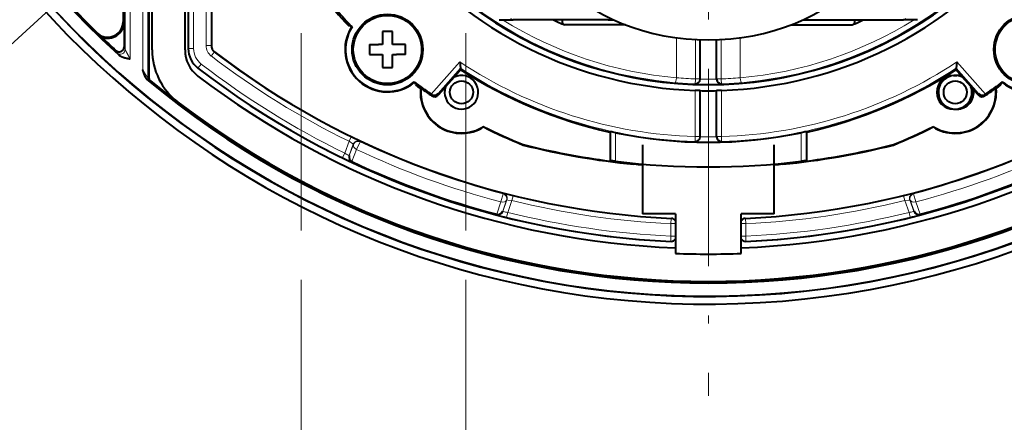
# Model space of a CAD drawing. Extents: x 0 to 1094, y 0 to 594.
# Drawn here: x 453 to 513, y 78 to 103 of the extents above; entities that cross this region are included whole.
import ezdxf
from ezdxf.enums import TextEntityAlignment as Align

# ---------------------------------------------------------------- set-up
doc = ezdxf.new("R2010")
doc.units = 0
doc.linetypes.add('DASHDOT', pattern=[18.5, 12, -3, 0.5, -3])
doc.linetypes.add('DASHED', pattern=[15, 12, -3])
doc.layers.get('0').update_dxf_attribs({"lineweight": 13})
doc.styles.get("Standard").update_dxf_attribs({"font": 'isocp.shx'})
doc.dimstyles.get("Standard").update_dxf_attribs({"dimtxt": 2.5, "dimasz": 2.5, "dimexe": 1.25, "dimexo": 0.625, "dimtad": 1, "dimcen": 2.5, "dimadec": 0, "dimazin": 0, "dimtfac": 1, "dimtmove": 0, "dimatfit": 0, "dimfxl": 1, "dimarcsym": 0})

# ---------------------------------------------------------------- blocks, each defined once
blk = doc.blocks.new('*D59')
at = {"color": 7, "lineweight": 13, "ltscale": 0.116761}
blk.add_line((565.571158, 140), (570.241599, 140), dxfattribs=at)
at = {"color": 7, "lineweight": 13}
blk.add_line((532.566115, 110.44825), (554.236411, 93.517559), dxfattribs=at)
for points in [[(569.888648, 137.585186), (569.241599, 140), (568.59455, 137.585186)], [(554.425227, 96.434483), (553.448401, 94.133221), (555.444991, 95.63776)]]:
    blk.add_lwpolyline(points, dxfattribs=at)
blk.add_arc((494.741599, 140), 74.5, 322.000007, 0.00001, dxfattribs=at)
blk.add_text('%%d', height=2.5, rotation=71.000001, dxfattribs=at).set_placement((564.609602, 117.152243), (565.20648, 118.885695), align=Align.FIT)
at = {"color": 7, "lineweight": 13, "width": 0.8}
blk.add_text('38', height=2.5, rotation=71.000001, dxfattribs=at).set_placement((563.740706, 113.093008), (565.082365, 116.989458), align=Align.FIT)
blk = doc.blocks.new('*D61')
at = {"color": 7, "lineweight": 13, "ltscale": 0.116761}
blk.add_line((423.912039, 140), (419.241599, 140), dxfattribs=at)
at = {"color": 7, "lineweight": 13}
blk.add_line((456.917082, 110.44825), (435.246787, 93.517559), dxfattribs=at)
for points in [[(420.888648, 137.585186), (420.241599, 140), (419.59455, 137.585186)], [(434.038207, 95.63776), (436.034796, 94.133221), (435.057971, 96.434483)]]:
    blk.add_lwpolyline(points, dxfattribs=at)
blk.add_arc((494.741599, 140), 74.5, 180.000009, 217.999998, dxfattribs=at)
at = {"color": 7, "lineweight": 13, "width": 0.8}
blk.add_text('38', height=2.5, rotation=289.000002, dxfattribs=at).set_placement((423.803954, 118.722908), (425.145613, 114.826458), align=Align.FIT)
at = {"color": 7, "lineweight": 13}
blk.add_text('%%d', height=2.5, rotation=289.000002, dxfattribs=at).set_placement((425.618369, 114.989243), (426.215247, 113.255791), align=Align.FIT)
blk = doc.blocks.new('*D64')
at = {"color": 7, "lineweight": 13}
blk.add_line((494.741599, 140), (537.495631, 89.964134), dxfattribs=at)
blk.add_lwpolyline([(529.262988, 100.594997), (527.202357, 102.010551), (528.279139, 99.75433)], dxfattribs=at)
blk.add_arc((494.741599, 140), 49.968979, 309.366203, 322.000007, dxfattribs=at)
at = {"color": 7, "lineweight": 13, "width": 0.8}
for s, p, p2 in [('R', (531.992526, 97.17421), (533.24985, 95.702736)), ('50', (533.89947, 94.942474), (536.576525, 91.809464))]:
    blk.add_text(s, height=2.5, rotation=310.512831, dxfattribs=at).set_placement(p, p2, align=Align.FIT)
blk = doc.blocks.new('*D68')
at = {"color": 7, "lineweight": 13}
blk.add_line((494.741599, 140), (441.854701, 91.705605), dxfattribs=at)
blk.add_lwpolyline([(456.495558, 104.198868), (457.84244, 106.305027), (455.622927, 105.154484)], dxfattribs=at)
blk.add_arc((494.741599, 140), 49.968979, 217.999998, 223.547819, dxfattribs=at)
at = {"color": 7, "lineweight": 13, "width": 0.8}
for s, p, p2 in [('50', (445.162104, 95.402912), (448.205195, 98.181751)), ('R', (442.994421, 93.423462), (444.423659, 94.728592))]:
    blk.add_text(s, height=2.5, rotation=42.401193, dxfattribs=at).set_placement(p, p2, align=Align.FIT)
blk = doc.blocks.new('BLOCK9798')
at = {"color": 7, "linetype": 'DASHDOT', "lineweight": 13}
blk.add_line((0, 70.829559), (0, -60.064987), dxfattribs=at)
blk = doc.blocks.new('BLOCK9799')
at = {"color": 7, "lineweight": 40, "ltscale": 0.117416}
for p, q in [((-33.8, -39.023), (-33.8, -34.326)), ((-31.8, -39.023), (-31.8, -34.326))]:
    blk.add_line(p, q, dxfattribs=at)
at = {"color": 7, "lineweight": 40, "ltscale": 0.119474}
blk.add_line((-31.6, -34.166), (-31.6, -38.945), dxfattribs=at)
at = {"color": 7, "lineweight": 13, "ltscale": 0.118936}
for p, q in [((-31.579, -34.178), (-31.579, -38.935)), ((-31.279, -34.178), (-31.279, -38.935))]:
    blk.add_line(p, q, dxfattribs=at)
at = {"color": 7, "lineweight": 13, "ltscale": 0.109771}
for p, q in [((-30.521, -34.368), (-30.521, -38.759)), ((-30.221, -34.368), (-30.221, -38.759))]:
    blk.add_line(p, q, dxfattribs=at)
at = {"color": 7, "lineweight": 40, "ltscale": 0.109232}
blk.add_line((-30.2, -34.379), (-30.2, -38.748), dxfattribs=at)
at = {"color": 7, "lineweight": 40, "ltscale": 0.134376}
blk.add_line((-34, -35.3), (-34, -40.675), dxfattribs=at)
at = {"color": 7, "lineweight": 13, "ltscale": 0.090541}
blk.add_line((-35.436, -38.985), (-35.436, -35.363), dxfattribs=at)
at = {"color": 7, "lineweight": 13, "ltscale": 0.105059}
blk.add_line((-35.137, -39.566), (-35.137, -35.363), dxfattribs=at)
at = {"color": 7, "lineweight": 13, "ltscale": 0.121898}
blk.add_line((-34.363, -40.239), (-34.363, -35.363), dxfattribs=at)
at = {"color": 7, "lineweight": 13, "ltscale": 0.133532}
blk.add_line((-34.064, -40.705), (-34.064, -35.363), dxfattribs=at)
at = {"color": 7, "lineweight": 40, "ltscale": 0.032936}
for p, q in [((-35.565, -36), (-35.565, -37.317)), ((-35.5, -36), (-35.5, -37.317))]:
    blk.add_line(p, q, dxfattribs=at)
at = {"color": 7, "lineweight": 13, "ltscale": 0.001637}
blk.add_line((-35.565, -37.317), (-35.5, -37.317), dxfattribs=at)
at = {"color": 7, "lineweight": 40, "ltscale": 0.03806}
blk.add_line((-35.5, -37.317), (-35.5, -38.84), dxfattribs=at)
at = {"color": 7, "lineweight": 40, "ltscale": 0.00779}
for p, q in [((-22.063, -37.328), (-21.847, -37.552)), ((-17.532, -41.344), (-17.781, -41.156)), ((17.532, -41.344), (17.781, -41.156))]:
    blk.add_line(p, q, dxfattribs=at)
at = {"color": 7, "lineweight": 40, "ltscale": 0.002247}
for p, q in [((-21.757, -37.551), (-21.847, -37.552)), ((-17.781, -41.156), (-17.791, -41.067)), ((17.781, -41.156), (17.791, -41.067))]:
    blk.add_line(p, q, dxfattribs=at)
at = {"color": 7, "lineweight": 40, "ltscale": 0.002515}
blk.add_line((-21.72, -37.552), (-21.65, -37.625), dxfattribs=at)
at = {"color": 7, "lineweight": 40, "ltscale": 0.00083}
for p, q in [((-21.683, -37.629), (-21.65, -37.625)), ((-17.876, -41.003), (-17.877, -40.97)), ((17.876, -41.003), (17.877, -40.97))]:
    blk.add_line(p, q, dxfattribs=at)
at = {"color": 7, "lineweight": 40, "ltscale": 0.021439}
for p, q in [((-12.711, -37.184), (-11.854, -37.184)), ((12.711, -37.184), (11.854, -37.184))]:
    blk.add_line(p, q, dxfattribs=at)
at = {"color": 7, "lineweight": 40, "ltscale": 0.143988}
blk.add_line((-6.094, -37.184), (-11.854, -37.184), dxfattribs=at)
at = {"color": 7, "lineweight": 40, "ltscale": 0.001018}
for p, q in [((-9.407, -37.202), (-9.444, -37.184)), ((9.407, -37.202), (9.444, -37.184))]:
    blk.add_line(p, q, dxfattribs=at)
at = {"color": 7, "lineweight": 13, "ltscale": 0.000995}
for p, q in [((-8.884, -37.2), (-8.921, -37.184)), ((8.921, -37.184), (8.884, -37.2))]:
    blk.add_line(p, q, dxfattribs=at)
at = {"color": 7, "lineweight": 13, "ltscale": 0.078454}
for p, q in [((-8.884, -37.2), (-5.746, -37.2)), ((5.746, -37.2), (8.884, -37.2))]:
    blk.add_line(p, q, dxfattribs=at)
at = {"color": 7, "lineweight": 40, "ltscale": 0.092601}
for p, q in [((-5.038, -37.5), (-8.742, -37.5)), ((5.038, -37.5), (8.742, -37.5))]:
    blk.add_line(p, q, dxfattribs=at)
at = {"color": 7, "lineweight": 40, "ltscale": 0.00785}
blk.add_line((-6.094, -37.184), (-5.78, -37.184), dxfattribs=at)
at = {"color": 7, "lineweight": 40, "ltscale": 0.151839}
blk.add_line((5.78, -37.184), (11.854, -37.184), dxfattribs=at)
at = {"color": 7, "lineweight": 40, "ltscale": 0.015}
for p, q in [((-19.2, -37.9), (-19.8, -37.9)), ((-20.6, -38.7), (-20.6, -39.3)), ((-18.4, -39.3), (-18.4, -38.7)), ((-19.8, -40.1), (-19.2, -40.1))]:
    blk.add_line(p, q, dxfattribs=at)
at = {"color": 7, "lineweight": 40, "ltscale": 0.02}
for p, q in [((-19.8, -37.9), (-19.8, -38.7)), ((-19.2, -38.7), (-19.2, -37.9)), ((-18.4, -38.7), (-19.2, -38.7)), ((-20.6, -39.3), (-19.8, -39.3)), ((-19.8, -39.3), (-19.8, -40.1)), ((-19.2, -40.1), (-19.2, -39.3))]:
    blk.add_line(p, q, dxfattribs=at)
at = {"color": 7, "lineweight": 13, "ltscale": 0.060852}
for p, q in [((-1.936, -40.717), (-1.936, -38.283)), ((1.936, -40.717), (1.936, -38.283))]:
    blk.add_line(p, q, dxfattribs=at)
at = {"color": 7, "lineweight": 13, "ltscale": 0.003962}
blk.add_line((-35.5, -38.84), (-35.436, -38.985), dxfattribs=at)
at = {"color": 7, "lineweight": 13, "ltscale": 0.007499}
for p, q in [((-30.521, -38.759), (-30.221, -38.759)), ((-31.579, -38.935), (-31.279, -38.935)), ((-30.025, -39.156), (-30.208, -39.394)), ((-30.813, -39.885), (-30.996, -40.122)), ((-21.702, -44.314), (-21.834, -44.583)), ((-0.8, -44.296), (-0.809, -44.596)), ((-0.5, -44.296), (-0.8, -44.296)), ((0.8, -44.296), (0.5, -44.296)), ((0.8, -44.296), (0.809, -44.596)), ((-22.094, -45.299), (-22.226, -45.569)), ((-11.932, -48.187), (-11.86, -47.896)), ((11.86, -47.896), (11.932, -48.187)), ((-12.265, -49.194), (-12.193, -48.903)), ((12.265, -49.194), (12.193, -48.903)), ((-2.271, -49.59), (-2.257, -49.291)), ((2.257, -49.291), (2.271, -49.59)), ((-2.271, -50.349), (-2.285, -50.649)), ((2.271, -50.349), (2.285, -50.649))]:
    blk.add_line(p, q, dxfattribs=at)
at = {"color": 7, "lineweight": 40, "ltscale": 0.013771}
for p, q in [((-20.6, -38.7), (-20.049, -38.7)), ((-18.4, -39.3), (-18.951, -39.3))]:
    blk.add_line(p, q, dxfattribs=at)
at = {"color": 7, "lineweight": 40, "ltscale": 0.006229}
for p, q in [((-19.8, -38.7), (-20.049, -38.7)), ((-19.2, -39.3), (-18.951, -39.3))]:
    blk.add_line(p, q, dxfattribs=at)
at = {"color": 7, "lineweight": 13, "ltscale": 0.059988}
for p, q in [((-0.78, -40.789), (-0.78, -38.39)), ((0.78, -40.789), (0.78, -38.39))]:
    blk.add_line(p, q, dxfattribs=at)
at = {"color": 7, "lineweight": 13, "ltscale": 0.059686}
for p, q in [((-0.501, -40.789), (-0.501, -38.402)), ((0.501, -40.789), (0.501, -38.402))]:
    blk.add_line(p, q, dxfattribs=at)
at = {"color": 7, "lineweight": 40, "ltscale": 0.059723}
for p, q in [((-0.5, -40.791), (-0.5, -38.402)), ((0.5, -40.791), (0.5, -38.402))]:
    blk.add_line(p, q, dxfattribs=at)
at = {"color": 7, "lineweight": 13, "ltscale": 0.003981}
blk.add_line((-36.003, -39.06), (-35.938, -39.206), dxfattribs=at)
at = {"color": 7, "lineweight": 13, "ltscale": 0.000588}
blk.add_line((-30.025, -39.156), (-30.004, -39.145), dxfattribs=at)
at = {"color": 7, "lineweight": 13, "ltscale": 0.065446}
for p, q in [((-15.107, -39.748), (-16.844, -41.707)), ((15.107, -39.748), (16.844, -41.707))]:
    blk.add_line(p, q, dxfattribs=at)
at = {"color": 7, "lineweight": 40, "ltscale": 0.009918}
for p, q in [((-15.107, -39.748), (-15.055, -40.141)), ((15.107, -39.748), (15.055, -40.141))]:
    blk.add_line(p, q, dxfattribs=at)
at = {"color": 7, "lineweight": 13, "ltscale": 0.00176}
blk.add_line((-34, -40.675), (-34.064, -40.705), dxfattribs=at)
at = {"color": 7, "lineweight": 13, "ltscale": 0.000589}
blk.add_line((-30.996, -40.122), (-31.017, -40.132), dxfattribs=at)
at = {"color": 7, "lineweight": 13, "ltscale": 0.051524}
for p, q in [((-15.055, -40.141), (-16.422, -41.684)), ((15.055, -40.141), (16.422, -41.684))]:
    blk.add_line(p, q, dxfattribs=at)
at = {"color": 7, "lineweight": 40, "ltscale": 0.020033}
blk.add_line((-15.439, -40.675), (-15.971, -41.275), dxfattribs=at)
at = {"color": 7, "lineweight": 40, "ltscale": 0.001571}
for p, q in [((-15.398, -40.628), (-15.439, -40.675)), ((-15.971, -41.275), (-16.013, -41.322))]:
    blk.add_line(p, q, dxfattribs=at)
at = {"color": 7, "lineweight": 40, "ltscale": 0.013364}
blk.add_line((-15.043, -40.228), (-15.398, -40.628), dxfattribs=at)
at = {"color": 7, "lineweight": 40, "ltscale": 0.002191}
for p, q in [((-15.043, -40.228), (-15.055, -40.141)), ((15.043, -40.228), (15.055, -40.141))]:
    blk.add_line(p, q, dxfattribs=at)
at = {"color": 7, "lineweight": 40, "ltscale": 0.005}
for p, q in [((14.9, -40.576), (15.1, -40.576)), ((14.9, -42.624), (15.1, -42.624))]:
    blk.add_line(p, q, dxfattribs=at)
at = {"color": 7, "lineweight": 40, "ltscale": 0.011815}
blk.add_line((15.043, -40.228), (15.357, -40.582), dxfattribs=at)
at = {"color": 7, "lineweight": 40, "ltscale": 0.001195}
for p, q in [((15.357, -40.582), (15.388, -40.618)), ((16.11, -41.432), (16.142, -41.468))]:
    blk.add_line(p, q, dxfattribs=at)
at = {"color": 7, "lineweight": 40, "ltscale": 0.027201}
blk.add_line((15.388, -40.618), (16.11, -41.432), dxfattribs=at)
at = {"color": 7, "lineweight": 13, "ltscale": 0.001762}
blk.add_line((-33.892, -40.905), (-33.955, -40.935), dxfattribs=at)
at = {"color": 7, "lineweight": 40, "ltscale": 0.002529}
for p, q in [((-17.956, -41.033), (-17.877, -40.97)), ((17.956, -41.033), (17.877, -40.97))]:
    blk.add_line(p, q, dxfattribs=at)
at = {"color": 7, "lineweight": 13, "ltscale": 0.000239}
for p, q in [((-0.812, -41.089), (-0.805, -41.096)), ((0.805, -41.096), (0.812, -41.089))]:
    blk.add_line(p, q, dxfattribs=at)
at = {"color": 7, "lineweight": 13, "ltscale": 0.006974}
for p, q in [((-0.78, -40.789), (-0.501, -40.789)), ((0.501, -40.789), (0.78, -40.789))]:
    blk.add_line(p, q, dxfattribs=at)
at = {"color": 7, "lineweight": 13, "ltscale": 5.2e-05}
for p, q in [((-0.501, -40.789), (-0.5, -40.791)), ((0.5, -40.791), (0.501, -40.789))]:
    blk.add_line(p, q, dxfattribs=at)
at = {"color": 7, "lineweight": 40, "ltscale": 0.000333}
for p, q in [((-0.5, -40.791), (-0.5, -40.804)), ((0.5, -40.791), (0.5, -40.804))]:
    blk.add_line(p, q, dxfattribs=at)
at = {"color": 7, "lineweight": 40, "ltscale": 0.000755}
for p, q in [((-17.49, -41.374), (-17.462, -41.362)), ((17.49, -41.374), (17.462, -41.362)), ((-13.659, -43.71), (-13.661, -43.68)), ((13.661, -43.68), (13.659, -43.71))]:
    blk.add_line(p, q, dxfattribs=at)
at = {"color": 7, "lineweight": 40, "ltscale": 0.000836}
for p, q in [((-16.844, -41.707), (-16.816, -41.726)), ((16.844, -41.707), (16.816, -41.726))]:
    blk.add_line(p, q, dxfattribs=at)
at = {"color": 7, "lineweight": 13, "ltscale": 0.002391}
for p, q in [((-16.804, -41.821), (-16.816, -41.726)), ((16.804, -41.821), (16.816, -41.726))]:
    blk.add_line(p, q, dxfattribs=at)
at = {"color": 7, "lineweight": 13, "ltscale": 0.00221}
for p, q in [((-16.411, -41.771), (-16.422, -41.684)), ((16.411, -41.771), (16.422, -41.684))]:
    blk.add_line(p, q, dxfattribs=at)
at = {"color": 7, "lineweight": 40, "ltscale": 0.015015}
blk.add_line((-16.013, -41.322), (-16.411, -41.771), dxfattribs=at)
at = {"color": 7, "lineweight": 13, "ltscale": 0.07022}
for p, q in [((-0.8, -44.296), (-0.8, -41.487)), ((0.8, -44.296), (0.8, -41.487))]:
    blk.add_line(p, q, dxfattribs=at)
at = {"color": 7, "lineweight": 13, "ltscale": 0.069892}
for p, q in [((-0.5, -44.296), (-0.5, -41.5)), ((0.5, -44.296), (0.5, -41.5))]:
    blk.add_line(p, q, dxfattribs=at)
at = {"color": 7, "lineweight": 40, "ltscale": 0.069892}
for p, q in [((-0.5, -44.296), (-0.5, -41.5)), ((0.5, -44.296), (0.5, -41.5))]:
    blk.add_line(p, q, dxfattribs=at)
at = {"color": 7, "lineweight": 40, "ltscale": 0.010149}
blk.add_line((16.142, -41.468), (16.411, -41.771), dxfattribs=at)
at = {"color": 7, "lineweight": 40, "ltscale": 0.000756}
for p, q in [((-13.634, -43.694), (-13.661, -43.68)), ((13.634, -43.694), (13.661, -43.68))]:
    blk.add_line(p, q, dxfattribs=at)
at = {"color": 7, "lineweight": 40, "ltscale": 0.00067}
for p, q in [((-6, -44.016), (-5.974, -44.021)), ((6, -44.016), (5.974, -44.021))]:
    blk.add_line(p, q, dxfattribs=at)
at = {"color": 7, "lineweight": 40, "ltscale": 0.000843}
for p, q in [((-5.974, -44.021), (-5.948, -44)), ((5.974, -44.021), (5.948, -44))]:
    blk.add_line(p, q, dxfattribs=at)
at = {"color": 7, "lineweight": 40, "ltscale": 0.04411}
for p, q in [((-5.974, -44.021), (-5.974, -45.786)), ((5.974, -44.021), (5.974, -45.786))]:
    blk.add_line(p, q, dxfattribs=at)
at = {"color": 7, "lineweight": 13, "ltscale": 0.044061}
for p, q in [((-5.948, -44), (-5.948, -45.763)), ((5.948, -44), (5.948, -45.763))]:
    blk.add_line(p, q, dxfattribs=at)
at = {"color": 7, "lineweight": 13, "ltscale": 0.043404}
for p, q in [((-5.648, -44.059), (-5.648, -45.795)), ((5.648, -44.059), (5.648, -45.795))]:
    blk.add_line(p, q, dxfattribs=at)
at = {"color": 7, "lineweight": 13, "ltscale": 0.019056}
for p, q in [((-21.834, -44.583), (-22.094, -45.299)), ((-11.932, -48.187), (-12.193, -48.903)), ((11.932, -48.187), (12.193, -48.903))]:
    blk.add_line(p, q, dxfattribs=at)
at = {"color": 7, "lineweight": 13, "ltscale": 0.006615}
for p, q in [((-21.611, -44.726), (-21.834, -44.583)), ((-11.932, -48.187), (-12.194, -48.153)), ((12.194, -48.153), (11.932, -48.187))]:
    blk.add_line(p, q, dxfattribs=at)
at = {"color": 7, "lineweight": 13, "ltscale": 0.018517}
for p, q in [((-21.576, -44.752), (-21.829, -45.448)), ((-12.238, -48.151), (-12.491, -48.847)), ((12.238, -48.151), (12.491, -48.847))]:
    blk.add_line(p, q, dxfattribs=at)
at = {"color": 7, "lineweight": 13, "ltscale": 0.017683}
for p, q in [((-21.817, -45.443), (-21.564, -44.782)), ((-12.267, -48.166), (-12.498, -48.835)), ((12.498, -48.835), (12.267, -48.166))]:
    blk.add_line(p, q, dxfattribs=at)
at = {"color": 7, "lineweight": 13, "ltscale": 0.012915}
for p, q in [((-21.239, -44.543), (-21.702, -44.314)), ((-11.86, -47.896), (-12.362, -47.774)), ((12.362, -47.774), (11.86, -47.896))]:
    blk.add_line(p, q, dxfattribs=at)
at = {"color": 7, "lineweight": 13, "ltscale": 0.000818}
for p, q in [((-21.576, -44.752), (-21.564, -44.782)), ((-12.238, -48.151), (-12.267, -48.166)), ((12.267, -48.166), (12.238, -48.151))]:
    blk.add_line(p, q, dxfattribs=at)
at = {"color": 7, "lineweight": 13, "ltscale": 0.012709}
for p, q in [((-21.371, -45.073), (-21.153, -44.614)), ((-12.473, -47.773), (-12.601, -48.265)), ((12.601, -48.265), (12.473, -47.773))]:
    blk.add_line(p, q, dxfattribs=at)
at = {"color": 7, "lineweight": 13, "ltscale": 0.000816}
for p, q in [((-21.165, -44.584), (-21.153, -44.614)), ((-12.444, -47.758), (-12.473, -47.773)), ((12.473, -47.773), (12.444, -47.758))]:
    blk.add_line(p, q, dxfattribs=at)
at = {"color": 7, "lineweight": 40, "ltscale": 0.000656}
for p, q in [((-11.251, -44.782), (-11.259, -44.807)), ((11.259, -44.807), (11.251, -44.782))]:
    blk.add_line(p, q, dxfattribs=at)
at = {"color": 7, "lineweight": 40, "ltscale": 0.105}
for p, q in [((-4, -44.8), (-4, -49)), ((4, -49), (4, -44.8))]:
    blk.add_line(p, q, dxfattribs=at)
at = {"color": 7, "lineweight": 13, "ltscale": 0.000189}
for p, q in [((-0.809, -44.596), (-0.804, -44.601)), ((0.804, -44.601), (0.809, -44.596))]:
    blk.add_line(p, q, dxfattribs=at)
at = {"color": 7, "lineweight": 40, "ltscale": 0.000307}
for p, q in [((-0.5, -44.296), (-0.5, -44.308)), ((0.5, -44.296), (0.5, -44.308))]:
    blk.add_line(p, q, dxfattribs=at)
at = {"color": 7, "lineweight": 13, "ltscale": 0.000343}
for p, q in [((-21.829, -45.448), (-21.817, -45.443)), ((-12.498, -48.835), (-12.491, -48.847)), ((12.491, -48.847), (12.498, -48.835))]:
    blk.add_line(p, q, dxfattribs=at)
at = {"color": 7, "lineweight": 13, "ltscale": 0.019925}
for p, q in [((-21.656, -45.818), (-21.371, -45.073)), ((-12.601, -48.265), (-12.862, -49.018)), ((12.862, -49.018), (12.601, -48.265))]:
    blk.add_line(p, q, dxfattribs=at)
at = {"color": 7, "lineweight": 13, "ltscale": 0.000418}
for p, q in [((-21.676, -45.822), (-21.66, -45.816)), ((-12.857, -49.02), (-12.849, -49.034)), ((12.849, -49.034), (12.857, -49.02))]:
    blk.add_line(p, q, dxfattribs=at)
at = {"color": 7, "lineweight": 40, "ltscale": 0.000121}
blk.add_line((-21.656, -45.818), (-21.66, -45.816), dxfattribs=at)
at = {"color": 7, "lineweight": 40, "ltscale": 0.000874}
for p, q in [((-5.948, -45.763), (-5.974, -45.786)), ((5.974, -45.786), (5.948, -45.763))]:
    blk.add_line(p, q, dxfattribs=at)
at = {"color": 7, "lineweight": 40, "ltscale": 0.000707}
for p, q in [((-4.51, -45.958), (-4.531, -45.977)), ((4.531, -45.977), (4.51, -45.958))]:
    blk.add_line(p, q, dxfattribs=at)
at = {"color": 7, "lineweight": 40, "ltscale": 0.05}
for p, q in [((-2, -49), (-4, -49)), ((4, -49), (2, -49))]:
    blk.add_line(p, q, dxfattribs=at)
at = {"color": 7, "lineweight": 40, "ltscale": 0.059992}
for p, q in [((-2, -49), (-2, -51.4)), ((2, -51.4), (2, -49))]:
    blk.add_line(p, q, dxfattribs=at)
at = {"color": 7, "lineweight": 13, "ltscale": 0.006775}
for p, q in [((-2.271, -49.59), (-2, -49.59)), ((2.271, -49.59), (2, -49.59)), ((-2.271, -50.349), (-2, -50.349)), ((2.271, -50.349), (2, -50.349))]:
    blk.add_line(p, q, dxfattribs=at)
at = {"color": 7, "lineweight": 13, "ltscale": 0.01897}
for p, q in [((-2.271, -49.59), (-2.271, -50.349)), ((2.271, -49.59), (2.271, -50.349))]:
    blk.add_line(p, q, dxfattribs=at)
at = {"color": 7, "lineweight": 13, "ltscale": 0.000725}
for p, q in [((-2.257, -49.291), (-2.236, -49.271)), ((2.236, -49.271), (2.257, -49.291))]:
    blk.add_line(p, q, dxfattribs=at)
at = {"color": 7, "lineweight": 13, "ltscale": 0.000763}
for p, q in [((-2.263, -50.671), (-2.285, -50.649)), ((2.285, -50.649), (2.263, -50.671))]:
    blk.add_line(p, q, dxfattribs=at)
at = {"color": 7, "lineweight": 40}
for centre, radius in [((-19.5, -39), 2.15), ((-19.5, -39), 2.073), ((19.5, -39), 2.15), ((19.5, -39), 2.073), ((-15, -41.6), 0.7), ((15, -41.6), 0.7)]:
    blk.add_circle(centre, radius, dxfattribs=at)
for centre, radius, start, end in [((0, 0), 54.484, 99.97655, 449.50322), ((0, 0), 54.016, 99.4488, 450.03214), ((0, 0), 54, 99.76668, 450.04168), ((0, 0), 53.2, 312.36489, 438.96852), ((0, 0), 53.2, 133.22291, 227.63511), ((0, -17), 24.138, 131.99112, 408.00888), ((0, -17), 30, 204.29626, 222.6565), ((0, -17), 24.5, 219.03537, 268.12868), ((0, -17), 24.5, 271.87132, 320.96463), ((0, 0), 53.121, 223.17995, 226.05732), ((0, -17), 29.902, 221.17807, 223.41827), ((-36.5, -37.317), 1, 248.71727, 360), ((-36.5, -37.317), 0.935, 270.4607, 360), ((-19.5, -39), 2.578, 147.86743, 309.02735), ((-19.5, -39), 2.552, 147.41097, 307.21284), ((0, -17), 29.928, 223.3675, 223.57185), ((-11.853, -36.875), 0.31, 237.91092, 269.81222), ((0.034, -17), 22.3, 244.95076, 246.82338), ((-0.034, -17), 22.3, 293.17663, 295.04924), ((11.853, -36.875), 0.31, 270.18728, 302.09039), ((19.5, -39), 2.578, 230.97265, 32.13257), ((19.5, -39), 2.552, 232.78716, 32.58903), ((-36.501, -37.316), 0.936, 235.62675, 270.50304), ((0, 0), 53.121, 226.05738, 227.33258), ((-35.799, -38.841), 0.299, 227.04377, 0.28857), ((-29.7, -38.748), 0.5, 180.0002, 232.52965), ((-29.8, -39.023), 4, 180, 232.63253), ((-29.8, -39.023), 2, 180, 232.63253), ((-30.1, -38.945), 1.5, 180.00008, 232.29964), ((0, 0), 49.321, 232.53039, 267.40118), ((0, 0), 49.321, 272.59882, 307.46961), ((-33.7, -40.675), 0.3, 179.99631, 230.36311), ((0, 0), 50.721, 232.30017, 267.44244), ((0, 0), 51.1, 232.63253, 267.75693), ((-15, -41.6), 1.024, 161.48575, 475.40881), ((0, -17), 27.674, 237.07207, 257.47818), ((0, 0), 51.1, 272.24307, 307.36746), ((0, 0), 50.721, 272.55756, 307.69982), ((0, -17), 27.674, 282.52182, 302.92793), ((14.9, -41.6), 1.024, 90.00001, 269.99999), ((15, -41.6), 1.068, 118.73378, 241.26831), ((15, -41.6), 1.017, 63.61374, 379.49149), ((15.1, -41.6), 1.024, 73.64958, 89.99985), ((0, 0), 53.2, 230.21268, 309.78732), ((0, 0), 53.121, 230.357, 309.643), ((0, -17), 29.902, 233.28378, 235.71669), ((0, -17), 29.928, 233.32293, 233.52727), ((-0.804, -40.793), 0.304, 269.86352, 357.84062), ((0.804, -40.793), 0.304, 182.15938, 270.13648), ((0, -17), 29.902, 304.28331, 306.71622), ((0, -17), 29.928, 306.47273, 306.67707), ((0, -17), 30, 234.23827, 234.33866), ((-15, -41.6), 2.5, 174.8206, 302.43339), ((-15, -41.6), 2.474, 174.47446, 302.77951), ((0, -17), 29.974, 234.36738, 235.90226), ((-16.643, -41.476), 0.304, 235.32062, 316.80631), ((-16.635, -41.572), 0.3, 235.9001, 318.4495), ((-0.887, -47.537), 6.05, 86.3373, 89.18075), ((0, -17), 24.505, 268.83087, 271.16913), ((0.887, -47.537), 6.05, 90.81925, 93.6627), ((15, -41.6), 2.5, 237.56661, 365.1794), ((15, -41.6), 2.474, 237.22045, 5.52562), ((15.1, -41.6), 1.024, 270, 369.45555), ((15, -41.6), 1.068, 298.7328, 13.44626), ((16.635, -41.572), 0.3, 221.5505, 304.0999), ((16.643, -41.476), 0.304, 223.19369, 304.67938), ((0, -17), 29.974, 304.09774, 305.63263), ((0, -17), 30, 305.66134, 305.76173), ((0, 0), 53.1, 232.63253, 307.36746), ((0, -17), 30, 242.91533, 247.95693), ((0, -17), 29.974, 242.94438, 247.95344), ((-7.015, -50.069), 6.163, 77.18171, 80.02425), ((0, -17), 27.642, 258.21095, 281.78905), ((7.015, -50.069), 6.163, 99.97575, 102.81829), ((0, -17), 29.974, 292.04655, 297.05562), ((0, -17), 30, 292.04307, 297.08467), ((0, 0), 46.2, 255.89477, 264.37123), ((0, 0), 46.174, 255.89701, 262.56642), ((-0.804, -44.298), 0.304, 270.10589, 358.03727), ((0.804, -44.298), 0.304, 181.96124, 269.89263), ((0, 0), 46.2, 275.62877, 284.10523), ((0, 0), 46.174, 277.43358, 284.10298), ((-21.532, -45.542), 0.302, 160.72139, 244.86474), ((0, 0), 50.678, 244.70206, 255.3034), ((-6.438, -51.401), 5.661, 81.97589, 85.03034), ((0, 0), 46.142, 262.96968, 277.03032), ((0, 0), 46.179, 264.39478, 265.03085), ((0, 0), 46.179, 274.96915, 275.60522), ((6.438, -51.401), 5.661, 94.96966, 98.02411), ((0, 0), 50.678, 284.70205, 295.29795), ((-12.78, -48.728), 0.302, 255.13472, 339.27866), ((12.78, -48.728), 0.302, 200.7216, 284.86526), ((-2.25, -49.57), 0.3, 33.56122, 87.40494), ((2.25, -49.57), 0.3, 92.5943, 146.4404), ((-2.25, -50.371), 0.3, 267.44528, 326.4306), ((2.25, -50.371), 0.3, 213.56896, 272.55261), ((0, 0), 51.439, 267.7717, 272.2283)]:
    blk.add_arc(centre, radius, start, end, dxfattribs=at)
at = {"color": 7, "lineweight": 13}
for centre, radius, start, end in [((0.073, -17), 24.107, 180.00014, 265.03461), ((-0.073, -17), 24.107, 274.96553, 0.00001), ((0.125, -17), 23.807, 237.97824, 265.03229), ((-0.125, -17), 23.807, 274.96771, 302.02212), ((-29.721, -38.759), 0.8, 179.99947, 232.51867), ((-29.721, -38.759), 0.5, 179.99368, 232.52447), ((-35.345, -38.766), 0.739, 216.5213, 227.05668), ((-35.737, -38.982), 0.301, 228.12987, 359.35991), ((-30.079, -38.935), 1.5, 180.0014, 232.31071), ((-30.079, -38.935), 1.2, 179.99949, 232.31263), ((0, 0), 49.642, 232.51814, 243.90769), ((0, 0), 49.342, 232.51815, 243.9077), ((0, -0.001), 50.4, 232.31212, 243.99971), ((0, -17), 27.307, 236.41172, 268.32112), ((0, -17), 27.307, 271.67888, 303.58828), ((0, -0.001), 50.699, 232.31211, 243.99971), ((0, -17), 27.607, 236.95357, 268.32112), ((0, -17), 27.607, 271.67888, 303.04643), ((-33.763, -40.704), 0.3, 180.07779, 230.24676), ((-0.001, -17.848), 23.255, 265.03477, 268.00157), ((0, -19.028), 21.775, 264.89945, 267.94682), ((-0.802, -40.789), 0.3, 268.09295, 359.97763), ((0, -17), 24.11, 268.087, 271.913), ((0, -17), 23.81, 268.79599, 271.20401), ((0.802, -40.789), 0.3, 180.02237, 271.90705), ((0, -19.028), 21.775, 272.05318, 275.10055), ((0.001, -17.848), 23.255, 271.99843, 274.96523), ((-21.701, -44.884), 0.182, 46.55186, 60.34243), ((-21.294, -44.855), 0.3, 64.62891, 159.97574), ((-21.282, -44.885), 0.3, 64.65682, 159.97575), ((-21.507, -45.127), 0.642, 57.80749, 65.29521), ((0, 0), 49.375, 244.63257, 255.36743), ((0, -17), 27.613, 268.33244, 271.66756), ((0, -17), 27.313, 268.95053, 271.04947), ((0, 0), 49.375, 284.63257, 295.36743), ((-20.023, -42.01), 3.888, 237.79996, 241.66831), ((-21.784, -45.3), 0.155, 237.56311, 253.0453), ((-21.547, -45.551), 0.3, 160.01887, 244.66496), ((0, 0), 49.883, 244.63257, 255.36743), ((0, 0), 49.883, 284.63257, 295.36743), ((-15.545, -31.969), 15.152, 243.83701, 245.80995), ((-21.482, -45.238), 0.615, 243.80517, 251.62535), ((-12.549, -48.064), 0.3, 340.02425, 75.34318), ((-12.531, -48.394), 0.642, 74.70461, 82.19264), ((-12.52, -48.048), 0.3, 340.02423, 75.37107), ((12.52, -48.048), 0.3, 104.62891, 199.97574), ((12.531, -48.394), 0.642, 97.80736, 105.29539), ((-12.227, -48.332), 0.182, 79.67105, 93.48915), ((0, 0), 49.642, 256.09237, 267.37799), ((0, 0), 49.342, 256.09237, 267.37799), ((0, 0), 49.342, 272.62197, 283.90763), ((0, 0), 49.642, 272.62197, 283.90764), ((12.227, -48.332), 0.182, 86.51085, 100.32895), ((-12.773, -48.744), 0.3, 255.33504, 339.98113), ((-12.621, -48.455), 0.623, 248.50924, 256.23216), ((-12.431, -48.705), 0.155, 246.9547, 262.43689), ((-11.666, -45.058), 3.881, 258.32537, 262.20003), ((0, 0), 50.4, 256.00042, 267.41748), ((0, 0), 50.401, 272.58251, 283.99952), ((11.665, -45.052), 3.888, 277.7998, 281.66821), ((12.431, -48.707), 0.153, 277.63787, 293.31487), ((12.773, -48.744), 0.3, 200.01887, 284.66496), ((12.621, -48.455), 0.623, 283.76784, 291.49075), ((-8.64, -34.477), 15.157, 254.1907, 256.16296), ((0, 0), 50.7, 256.00041, 267.41748), ((-2.271, -49.591), 0.3, 25.3813, 87.35795), ((2.271, -49.591), 0.3, 92.64207, 154.61883), ((0, 0), 50.701, 272.58252, 283.99951), ((8.64, -34.477), 15.157, 283.83696, 285.80921), ((-2.271, -50.349), 0.3, 267.44018, 334.61851), ((2.271, -50.349), 0.3, 205.38137, 272.55988)]:
    blk.add_arc(centre, radius, start, end, dxfattribs=at)
at = {"color": 7, "lineweight": 40}
blk.add_ellipse((0, -30.986), major_axis=(-10.5, 0), ratio=0.707107, start_param=6.283185, end_param=9.424778, dxfattribs=at)
at = {"color": 7, "lineweight": 13}
for centre, major_axis, ratio, start_param, end_param in [((-1.988, -40.717), (-0.026, -0.299), 0.173015, 0.017721, 1.585834), ((-0.801, -40.789), (-0.01, -0.3), 0.069949, 0.017496, 1.573243), ((0.801, -40.789), (0.01, -0.3), 0.069949, 4.709942, 6.265689), ((1.988, -40.717), (0.026, -0.299), 0.173015, 4.697351, 6.265465), ((-21.282, -44.885), (0.28, -0.107), 0.693595, 3.165822, 4.659016), ((-0.8, -44.296), (0.215, 0.209), 0.999686, 3.912497, 5.512281), ((0.8, -44.296), (0.215, -0.209), 0.999686, 3.912497, 5.512281), ((12.549, -48.064), (-0.139, -0.266), 0.999664, 3.880318, 5.54446), ((-12.549, -48.064), (0.284, -0.098), 0.693595, 4.765762, 6.258956), ((12.549, -48.064), (0.284, 0.098), 0.693595, 3.165822, 4.659016)]:
    blk.add_ellipse(centre, major_axis=major_axis, ratio=ratio, start_param=start_param, end_param=end_param, dxfattribs=at)
at = {"color": 7, "lineweight": 40}
for points, knots in [([(-8.884, -37.2), (-8.89, -37.247), (-8.89, -37.293), (-8.884, -37.34), (-8.865, -37.399), (-8.834, -37.444), (-8.825, -37.456), (-8.814, -37.466), (-8.803, -37.474)], [0, 0, 0, 0, 0, 0, 0.3807086, 0.3807086, 0.3807086, 0.5310188, 0.5310188, 0.5310188, 0.5310188, 0.5310188, 0.5310188]), ([(8.884, -37.2), (8.89, -37.247), (8.89, -37.294), (8.884, -37.34), (8.865, -37.398), (8.834, -37.444), (8.825, -37.456), (8.814, -37.466), (8.803, -37.474)], [0, 0, 0, 0, 0, 0, 0.3826, 0.3826, 0.3826, 0.5329106, 0.5329106, 0.5329106, 0.5329106, 0.5329106, 0.5329106]), ([(-35.849, -39.308), (-35.807, -39.346), (-35.763, -39.376), (-35.718, -39.401), (-35.625, -39.445), (-35.535, -39.476), (-35.488, -39.49), (-35.4, -39.514), (-35.313, -39.533), (-35.273, -39.541), (-35.221, -39.551), (-35.17, -39.56), (-35.159, -39.562), (-35.148, -39.564), (-35.137, -39.566)], [0, 0, 0, 0, 0, 0, 0.373248, 0.373248, 0.373248, 0.791526, 0.791526, 0.791526, 1.168189, 1.168189, 1.168189, 1.271693, 1.271693, 1.271693, 1.271693, 1.271693, 1.271693]), ([(-34.045, -40.88), (-34.063, -40.865), (-34.08, -40.849), (-34.096, -40.832), (-34.139, -40.781), (-34.175, -40.727), (-34.195, -40.69), (-34.237, -40.606), (-34.27, -40.523), (-34.287, -40.476), (-34.312, -40.403), (-34.336, -40.329), (-34.344, -40.302), (-34.353, -40.274), (-34.362, -40.245), (-34.362, -40.243), (-34.363, -40.241), (-34.363, -40.239)], [0, 0, 0, 0, 0, 0, 0.172374, 0.172374, 0.172374, 0.506908, 0.506908, 0.506908, 0.943866, 0.943866, 0.943866, 1.198343, 1.198343, 1.198343, 1.215625, 1.215625, 1.215625, 1.215625, 1.215625, 1.215625])]:
    blk.add_open_spline(points, degree=5, knots=knots, dxfattribs=at)
at = {"color": 7, "lineweight": 13}
for points, knots in [([(-35.137, -39.566), (-35.185, -39.48), (-35.232, -39.395), (-35.274, -39.317), (-35.344, -39.183), (-35.401, -39.068), (-35.421, -39.026), (-35.434, -38.997), (-35.436, -38.985)], [0, 0, 0, 0, 0, 0, 0.945444, 0.945444, 0.945444, 1.502878, 1.502878, 1.502878, 1.502878, 1.502878, 1.502878]), ([(-34.064, -40.705), (-34.066, -40.706), (-34.072, -40.7), (-34.084, -40.685), (-34.129, -40.621), (-34.193, -40.522), (-34.233, -40.457), (-34.287, -40.369), (-34.339, -40.28), (-34.347, -40.266), (-34.355, -40.253), (-34.363, -40.239)], [0, 0, 0, 0, 0, 0, 0.38409, 0.38409, 0.38409, 1.243115, 1.243115, 1.243115, 1.396441, 1.396441, 1.396441, 1.396441, 1.396441, 1.396441]), ([(-33.955, -40.935), (-33.958, -40.936), (-33.963, -40.934), (-33.973, -40.929), (-33.991, -40.918), (-34.015, -40.901), (-34.024, -40.895), (-34.034, -40.888), (-34.045, -40.88)], [0, 0, 0, 0, 0, 0, 0.229137, 0.229137, 0.229137, 0.3666106, 0.3666106, 0.3666106, 0.3666106, 0.3666106, 0.3666106])]:
    blk.add_open_spline(points, degree=5, knots=knots, dxfattribs=at)

msp = doc.modelspace()

# ---------------------------------------------------------------- linework, layer by layer
at = {"color": 8, "linetype": 'DASHED', "lineweight": 13}
for p, q in [((470, 0), (470, 594)), ((480, 0), (480, 594))]:
    msp.add_line(p, q, dxfattribs=at)

# ---------------------------------------------------------------- block references
at = {"lineweight": 0}
for name in ['BLOCK9798', 'BLOCK9799']:
    msp.add_blockref(name, (494.742, 140), dxfattribs=at)

# ---------------------------------------------------------------- dimensions: what is measured, and where the dimension line sits
at = {"color": 0, "lineweight": 0}
for base, line1, line2, picture, middle in [((422.055, 123.664), ((494.742, 140), (423.912, 140)), ((494.742, 140), (456.917, 110.448)), '*D61', (424.3, 115.745)), ((562.077, 108.123), ((494.742, 140), (532.566, 110.448)), ((494.742, 140), (565.571, 140)), '*D59', (565.183, 115.745))]:
    dim = msp.add_angular_dim_2l(base=base, line1=line1, line2=line2, dimstyle='STANDARD', dxfattribs=at)
    dim.commit()
    dim.dimension.update_dxf_attribs({"geometry": picture, "text_midpoint": middle, "dimtype": 162})
for mpoint, picture, middle in [((457.842, 106.305), '*D68', (445.937, 95.433)), ((527.202, 102.011), '*D64', (533.904, 94.167))]:
    dim = msp.add_radius_dim(center=(494.742, 140), mpoint=mpoint, dimstyle='STANDARD', dxfattribs=at)
    dim.commit()
    dim.dimension.update_dxf_attribs({"geometry": picture, "text_midpoint": middle, "dimtype": 164})

doc.saveas('drawing.dxf')
